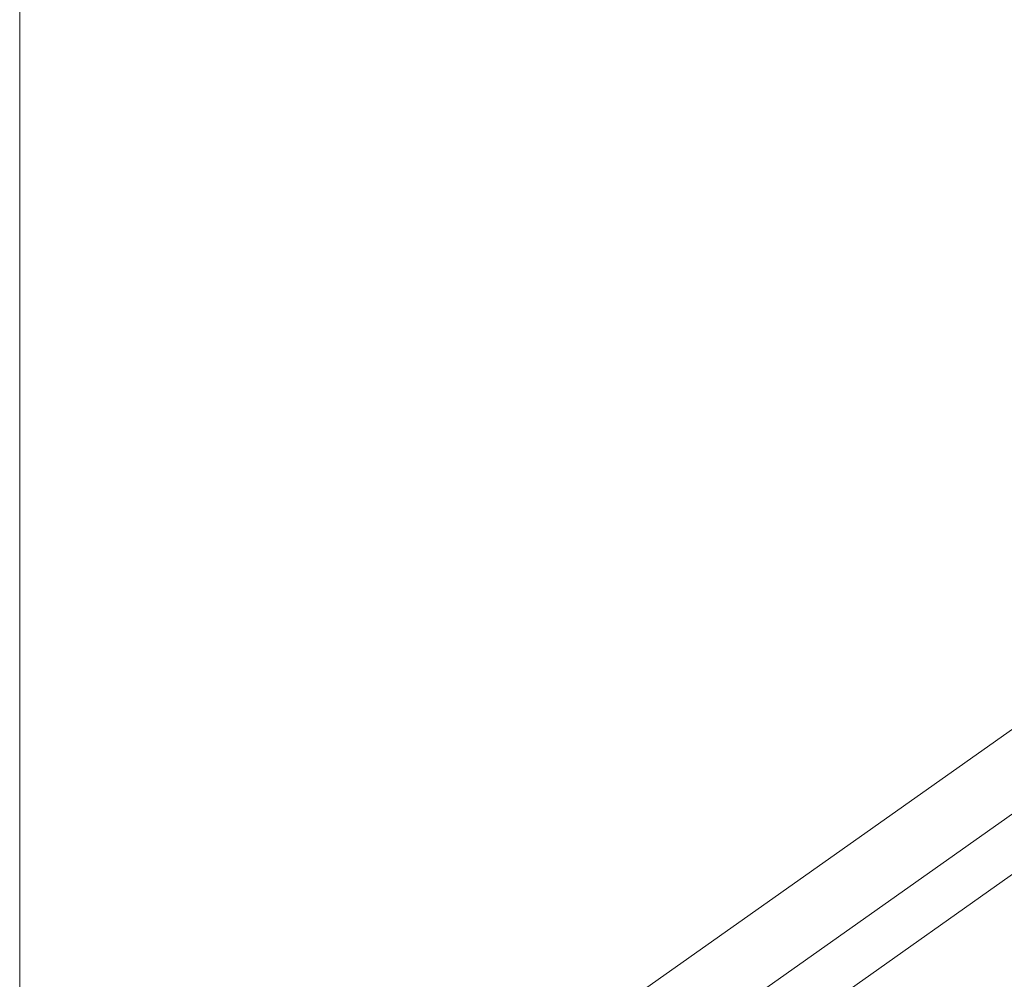
# Model space of a CAD drawing. Units: millimetres. Extents: x -1518 to 1525, y -343 to 4387.
# Drawn here: x -1518 to -1297, y 2913 to 3129 of the extents above; entities that cross this region are included whole.
import ezdxf

# ---------------------------------------------------------------- set-up
doc = ezdxf.new("R2010")
doc.units = ezdxf.units.MM
doc.layers.add('1', color=7, linetype='Continuous', true_color=0xffffff)
doc.styles.add('blockfont', font='simplex.shx')
doc.dimstyles.get("Standard").update_dxf_attribs({"dimtxt": 0.18, "dimasz": 0.18, "dimexe": 0.18, "dimexo": 0.0625, "dimgap": 0.09, "dimtad": 0, "dimtih": 1, "dimtoh": 1, "dimdec": 4, "dimzin": 0, "dimdsep": 46, "dimtxsty": 'Standard', "dimcen": 0.09, "dimadec": 0, "dimazin": 0, "dimtfac": 1, "dimtdec": 4, "dimtofl": 0, "dimtmove": 0, "dimatfit": 3, "dimfxl": 1, "dimtolj": 1, "dimtzin": 0, "dimarcsym": 0})

# ---------------------------------------------------------------- blocks, each defined once
blk = doc.blocks.new('_U1')
at = {"layer": '1', "color": 18, "lineweight": 13}
for p, q in [((58.396374, 4387.157578), (33.396374, 4387.157578)), ((33.396374, 4387.157578), (33.396374, 4293.407578)), ((290.06304, 4387.157578), (265.06304, 4387.157578)), ((290.06304, 4293.407578), (290.06304, 4387.157578)), ((-1518.450558, 2644.587618), (-1518.450558, 4343.457578)), ((1524.514139, 2644.58738), (1524.514139, 4343.457578)), ((-1518.450558, 4340.282578), (-285.58696, 4340.282578)), ((1524.514139, 4340.282578), (291.65054, 4340.282578)), ((33.396374, 4293.407578), (58.396374, 4293.407578)), ((265.06304, 4293.407578), (290.06304, 4293.407578))]:
    blk.add_line(p, q, dxfattribs=at)
at = {"layer": '1', "color": 18, "lineweight": 70}
for points in [[(-1518.450558, 4340.282578), (-1468.450607, 4353.680038), (-1468.450509, 4326.885119)], [(1524.514139, 4340.282578), (1474.514188, 4326.885119), (1474.514089, 4353.680038)]]:
    blk.add_solid(points, dxfattribs=at)
at = {"layer": '1', "color": 18, "linetype": 'Continuous', "lineweight": 13, "char_height": 50, "attachment_point": 7, "line_spacing_factor": 0.903614, "style": 'blockfont'}
for s, insert in [('\\W1.2899;119.8', (-281.34946, 4301.386745)), ('\\W1.1591;3043', (57.921374, 4301.386745))]:
    blk.add_mtext(s, dxfattribs=dict(at, insert=insert))

msp = doc.modelspace()

# ---------------------------------------------------------------- linework, layer by layer
at = {"layer": '1', "color": 18, "linetype": 'Continuous', "lineweight": 13}
for p, q in [((-1454.876482, 2856.025927), (-1200.90386, 3035.545514)), ((-1441.554844, 2846.35257), (-1180.443108, 3030.918412)), ((-1437.172234, 2835.857861), (-1176.060498, 3020.423703))]:
    msp.add_line(p, q, dxfattribs=at)

# ---------------------------------------------------------------- dimensions: what is measured, and where the dimension line sits
dim = msp.add_linear_dim(base=(1524.514139, 4340.282578), p1=(-1518.450558, 2643.000118), p2=(1524.514139, 2642.99988), dimstyle='Standard', override={"dimtxt": 50, "dimasz": 50, "dimexe": 3.175, "dimexo": 1.5875, "dimgap": 1.5875, "dimtih": 1, "dimtoh": 1, "dimdec": 1, "dimlfac": 0.03937, "dimdsep": 46, "dimlunit": 2, "dimtxsty": 'blockfont', "dimsah": 1, "dimse1": 0, "dimse2": 0, "dimsd1": 0, "dimsd2": 0, "dimclrd": 18, "dimclre": 18, "dimclrt": 18, "dimtol": 0, "dimtm": -0.1, "dimtfac": 1, "dimtdec": 2, "dimtofl": 1, "dimtmove": 0, "dimlwd": 13, "dimlwe": 13}, dxfattribs=at)
dim.commit()
dim.dimension.update_dxf_attribs({"geometry": '_U1', "text_midpoint": (-7.90571, 4340.282578), "dimtype": 160})

doc.saveas('drawing.dxf')
